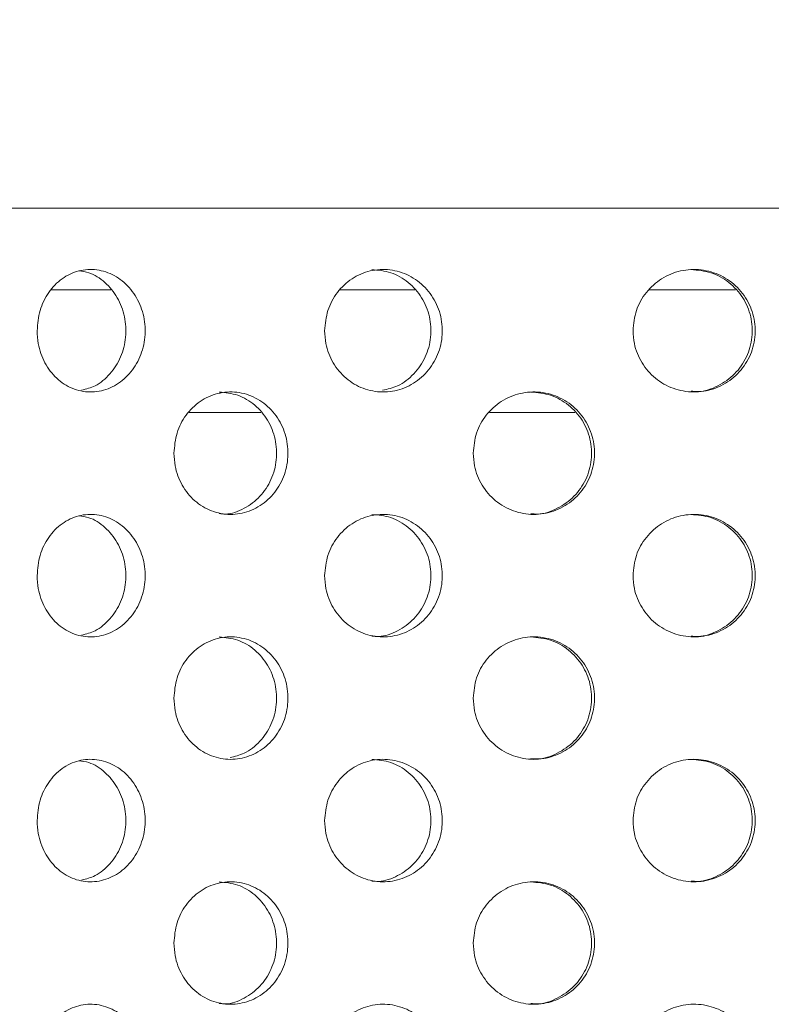
# Model space of a CAD drawing. Units: millimetres. Extents: x 5 to 415, y 5 to 292.
# Drawn here: x 210 to 211, y 234 to 236 of the extents above; entities that cross this region are included whole.
import ezdxf

# ---------------------------------------------------------------- set-up
doc = ezdxf.new("R2010")
doc.units = ezdxf.units.MM
doc.linetypes.add('PHANTOM', pattern=[12.7, 6.35, -1.27, 1.27, -1.27, 1.27, -1.27])
doc.layers.add('SLD-0', color=179, linetype='Continuous')

msp = doc.modelspace()

# ---------------------------------------------------------------- hatches: boundary and pattern name
at = {"linetype": 'Continuous'}
h = msp.add_hatch(dxfattribs=at)
h.set_pattern_fill('ANSI31', color=179, angle=2e-06, style=0)
edge = h.paths.add_edge_path(flags=0)
edge.add_line((209.1221, 235.2233), (209.0596, 235.2233))
edge.add_line((209.0596, 235.2233), (209.0596, 235.0878))
edge.add_ellipse((211.4346, 235.0358), major_axis=(2.8539, 0), ratio=0.03285, start_angle=144.1253, end_angle=146.3254, ccw=False)
edge.add_line((209.1221, 235.0907), (209.1221, 235.2233))
h = msp.add_hatch(dxfattribs=at)
h.set_pattern_fill('ANSI31', color=179, angle=2e-06, style=0)
edge = h.paths.add_edge_path(flags=0)
edge.add_ellipse((211.4346, 235.0358), major_axis=(2.8539, 0), ratio=0.03285, start_angle=213.6746, end_angle=215.8747)
edge.add_line((209.1221, 234.9808), (209.1221, 234.7157))
edge.add_ellipse((211.4346, 234.6608), major_axis=(2.8539, 0), ratio=0.03285, start_angle=144.1253, end_angle=146.3254)
edge.add_line((209.0596, 234.7128), (209.0596, 234.9838))
h = msp.add_hatch(dxfattribs=at)
h.set_pattern_fill('ANSI31', color=179, angle=2e-06, style=0)
edge = h.paths.add_edge_path(flags=0)
edge.add_ellipse((211.4346, 234.6608), major_axis=(2.8539, 0), ratio=0.03285, start_angle=213.6746, end_angle=215.8747)
edge.add_line((209.1221, 234.6058), (209.1221, 234.3407))
edge.add_ellipse((211.4346, 234.2858), major_axis=(2.8539, 0), ratio=0.03285, start_angle=144.1253, end_angle=146.3254)
edge.add_line((209.0596, 234.3378), (209.0596, 234.6088))
h = msp.add_hatch(dxfattribs=at)
h.set_pattern_fill('ANSI31', color=179, angle=2e-06, style=0)
edge = h.paths.add_edge_path(flags=0)
edge.add_ellipse((211.4346, 234.2858), major_axis=(2.8539, 0), ratio=0.03285, start_angle=213.6746, end_angle=215.8747)
edge.add_line((209.1221, 234.2308), (209.1221, 233.9657))
edge.add_ellipse((211.4346, 233.9108), major_axis=(2.8539, 0), ratio=0.03285, start_angle=144.1253, end_angle=146.3254)
edge.add_line((209.0596, 233.9628), (209.0596, 234.2338))

# ---------------------------------------------------------------- linework, layer by layer
at = {"layer": 'SLD-0', "color": 179, "linetype": 'Continuous', "lineweight": 18}
for p, q in [((209.1221, 235.2233), (213.7471, 235.2233)), ((210.3758, 235.0983), (210.2846, 235.0983)), ((210.841, 235.0983), (210.7269, 235.0983)), ((211.3321, 235.0983), (211.2, 235.0983))]:
    msp.add_line(p, q, dxfattribs=at)
at = {"layer": 'SLD-0', "color": 8, "linetype": 'PHANTOM', "lineweight": 18}
for p, q in [((210.6054, 234.9108), (210.4955, 234.9108)), ((211.0862, 234.9108), (210.9553, 234.9108))]:
    msp.add_line(p, q, dxfattribs=at)
at = {"layer": 'SLD-0', "color": 179, "linetype": 'Continuous', "lineweight": 18}
for points, knots in [([(199.8409, 217.8327), (200.241, 217.7275), (201.0458, 217.5159), (202.2755, 217.2665), (203.5244, 217.0648), (204.7881, 216.9187), (206.0598, 216.8296), (207.3092, 216.801), (208.5301, 216.8315), (209.7172, 216.9194), (210.8894, 217.0675), (212.0414, 217.278), (213.1147, 217.5404), (214.1077, 217.846), (215.0213, 218.1858), (215.9054, 218.5778), (216.7565, 219.0233), (217.5713, 219.524), (218.3463, 220.0812), (219.0576, 220.6791), (219.7055, 221.3135), (220.2926, 221.9774), (220.838, 222.6851), (221.3409, 223.4324), (221.8008, 224.2153), (222.2552, 225.1042), (222.6879, 226.1033), (223.0805, 227.2137), (223.3989, 228.3508), (223.6418, 229.5062), (223.8079, 230.6713), (223.8943, 231.8157), (223.9046, 232.9311), (223.8429, 234.0106), (223.7083, 235.0695), (223.4983, 236.1029), (223.2055, 237.1646), (222.8273, 238.2546), (222.3652, 239.3735), (221.852, 240.4737), (221.3011, 241.5616), (220.7266, 242.644), (220.1405, 243.7262), (219.7558, 244.453), (219.5631, 244.817)], [0, 0, 0, 0, 0.026665, 0.053631, 0.080837, 0.108189, 0.1356, 0.162984, 0.188712, 0.214293, 0.239679, 0.264835, 0.289737, 0.31085, 0.331775, 0.35253, 0.373143, 0.393655, 0.414121, 0.434613, 0.453492, 0.472515, 0.491696, 0.51104, 0.530542, 0.550185, 0.575355, 0.600663, 0.626042, 0.651417, 0.676711, 0.701847, 0.725336, 0.748564, 0.771485, 0.794085, 0.816473, 0.84243, 0.868401, 0.894468, 0.920665, 0.946997, 0.973449, 1, 1, 1, 1]), ([(210.263, 235.0358), (210.2639, 235.0463), (210.2657, 235.0674), (210.2796, 235.0954), (210.3003, 235.1168), (210.3263, 235.129), (210.3545, 235.1307), (210.3818, 235.1217), (210.4051, 235.103), (210.4216, 235.0768), (210.4269, 235.0562), (210.4279, 235.0457)], [0, 0, 0, 0, 0.0536587, 0.1073163, 0.1610016, 0.214705, 0.2683783, 0.3220203, 0.3756786, 0.4293754, 0.4830728, 0.4830728, 0.4830728, 0.4830728]), ([(210.331, 234.9447), (210.3381, 234.9465), (210.3542, 234.9506), (210.3756, 234.9687), (210.3922, 234.9947), (210.4, 235.0257), (210.3982, 235.0576), (210.387, 235.0873), (210.3676, 235.1106), (210.3464, 235.1249), (210.3321, 235.1266), (210.327, 235.1273)], [0, 0, 0, 0, 0.092524, 0.212749, 0.333056, 0.453364, 0.573591, 0.693781, 0.814036, 0.934357, 1, 1, 1, 1]), ([(210.7031, 235.0358), (210.7041, 235.0463), (210.7061, 235.0674), (210.7214, 235.0954), (210.7441, 235.1168), (210.7725, 235.129), (210.8032, 235.1307), (210.8329, 235.1217), (210.8581, 235.103), (210.876, 235.0768), (210.8816, 235.0562), (210.8827, 235.0457)], [0, 0, 0, 0, 0.0536587, 0.1073163, 0.1610016, 0.214705, 0.2683783, 0.3220203, 0.3756786, 0.4293754, 0.4830728, 0.4830728, 0.4830728, 0.4830728]), ([(210.7917, 234.9445), (210.7996, 234.9463), (210.8174, 234.9505), (210.8407, 234.9687), (210.8586, 234.9947), (210.8671, 235.0257), (210.8651, 235.0576), (210.853, 235.0872), (210.8321, 235.1108), (210.8051, 235.1266), (210.7851, 235.1285), (210.7753, 235.1294)], [0, 0, 0, 0, 0.0906485, 0.20468, 0.3187891, 0.4328994, 0.5469326, 0.6609307, 0.7749905, 0.8891125, 1, 1, 1, 1]), ([(211.1752, 235.0358), (211.1762, 235.0463), (211.1783, 235.0674), (211.1943, 235.0954), (211.218, 235.1168), (211.2476, 235.129), (211.2796, 235.1307), (211.3103, 235.1217), (211.3363, 235.103), (211.3548, 235.0768), (211.3606, 235.0562), (211.3617, 235.0457)], [0, 0, 0, 0, 0.0536587, 0.1073163, 0.1610016, 0.214705, 0.2683783, 0.3220203, 0.3756786, 0.4293754, 0.4830728, 0.4830728, 0.4830728, 0.4830728]), ([(211.2641, 234.9432), (211.2677, 234.9429), (211.2818, 234.9416), (211.3058, 234.9503), (211.3318, 234.9684), (211.3503, 234.9948), (211.359, 235.0256), (211.357, 235.0577), (211.3445, 235.0872), (211.323, 235.1108), (211.295, 235.1266), (211.2743, 235.1285), (211.2641, 235.1294)], [0, 0, 0, 0, 0.036745, 0.144049, 0.251385, 0.358793, 0.466202, 0.573539, 0.680842, 0.788204, 0.895624, 1, 1, 1, 1]), ([(210.4279, 235.0457), (210.4289, 235.0352), (210.4277, 235.0139), (210.4164, 234.9844), (210.3971, 234.9606), (210.372, 234.9453), (210.3439, 234.9402), (210.3162, 234.9459), (210.2919, 234.9617), (210.2737, 234.9858), (210.2643, 235.012), (210.2633, 235.0291), (210.263, 235.0358)], [0.4830728, 0.4830728, 0.4830728, 0.4830728, 0.536732, 0.5903737, 0.644046, 0.6977492, 0.7514354, 0.8050833, 0.8587313, 0.9124177, 0.9661209, 1, 1, 1, 1]), ([(210.8827, 235.0457), (210.8838, 235.0352), (210.8825, 235.0139), (210.8704, 234.9844), (210.8495, 234.9606), (210.8222, 234.9453), (210.7918, 234.9402), (210.7615, 234.9459), (210.7348, 234.9617), (210.7149, 234.9858), (210.7045, 235.012), (210.7035, 235.0291), (210.7031, 235.0358)], [0.4830728, 0.4830728, 0.4830728, 0.4830728, 0.536732, 0.5903737, 0.644046, 0.6977492, 0.7514354, 0.8050833, 0.8587313, 0.9124177, 0.9661209, 1, 1, 1, 1]), ([(211.3617, 235.0457), (211.3628, 235.0352), (211.3615, 235.0139), (211.349, 234.9844), (211.3274, 234.9606), (211.2993, 234.9453), (211.2677, 234.9402), (211.2362, 234.9459), (211.2084, 234.9617), (211.1875, 234.9858), (211.1767, 235.012), (211.1756, 235.0291), (211.1752, 235.0358)], [0.4830728, 0.4830728, 0.4830728, 0.4830728, 0.536732, 0.5903737, 0.644046, 0.6977492, 0.7514354, 0.8050833, 0.8587313, 0.9124177, 0.9661209, 1, 1, 1, 1]), ([(210.4724, 234.8483), (210.4733, 234.8587), (210.4752, 234.8797), (210.4899, 234.9075), (210.5115, 234.9289), (210.539, 234.9413), (210.5689, 234.9433), (210.5978, 234.9344), (210.6225, 234.9157), (210.6399, 234.8894), (210.6454, 234.8688), (210.6464, 234.8583)], [0, 0, 0, 0, 0.0531274, 0.1062441, 0.1596591, 0.213584, 0.267787, 0.3219269, 0.3758096, 0.4294438, 0.4829301, 0.4829301, 0.4829301, 0.4829301]), ([(210.5418, 234.7557), (210.5449, 234.7554), (210.5579, 234.754), (210.5805, 234.7627), (210.6051, 234.7808), (210.6225, 234.8072), (210.6307, 234.838), (210.6289, 234.87), (210.6172, 234.8996), (210.597, 234.9231), (210.5708, 234.939), (210.5513, 234.941), (210.5417, 234.9419)], [0, 0, 0, 0, 0.035202, 0.143546, 0.251403, 0.358788, 0.465892, 0.572881, 0.679846, 0.786857, 0.894024, 1, 1, 1, 1]), ([(210.9306, 234.8483), (210.9316, 234.8587), (210.9336, 234.8797), (210.9493, 234.9075), (210.9726, 234.9289), (211.0018, 234.9413), (211.0336, 234.9433), (211.0644, 234.9344), (211.0904, 234.9157), (211.1087, 234.8894), (211.1145, 234.8688), (211.1156, 234.8583)], [0, 0, 0, 0, 0.0531274, 0.1062441, 0.1596591, 0.213584, 0.267787, 0.3219269, 0.3758096, 0.4294438, 0.4829301, 0.4829301, 0.4829301, 0.4829301]), ([(211.0188, 234.7557), (211.0222, 234.7554), (211.036, 234.754), (211.0599, 234.7627), (211.0859, 234.7808), (211.1043, 234.8072), (211.1129, 234.838), (211.111, 234.87), (211.0987, 234.8996), (211.0774, 234.9231), (211.0497, 234.939), (211.029, 234.941), (211.0187, 234.9419)], [0, 0, 0, 0, 0.035202, 0.143546, 0.251403, 0.358788, 0.465892, 0.572881, 0.679846, 0.786857, 0.894024, 1, 1, 1, 1]), ([(210.6464, 234.8583), (210.6475, 234.8479), (210.6463, 234.8265), (210.6346, 234.797), (210.6144, 234.7733), (210.5881, 234.7579), (210.5586, 234.7527), (210.5293, 234.7583), (210.5032, 234.7741), (210.4838, 234.7983), (210.4738, 234.8246), (210.4728, 234.8417), (210.4724, 234.8483)], [0.4829301, 0.4829301, 0.4829301, 0.4829301, 0.5363552, 0.589768, 0.6432048, 0.6967241, 0.750422, 0.8043851, 0.8585723, 0.912733, 0.9665195, 1, 1, 1, 1]), ([(211.1156, 234.8583), (211.1168, 234.8479), (211.1155, 234.8265), (211.1032, 234.797), (211.0819, 234.7733), (211.0541, 234.7579), (211.0228, 234.7527), (210.9915, 234.7583), (210.9637, 234.7741), (210.9428, 234.7983), (210.9321, 234.8246), (210.931, 234.8417), (210.9306, 234.8483)], [0.4829301, 0.4829301, 0.4829301, 0.4829301, 0.5363552, 0.589768, 0.6432048, 0.6967241, 0.750422, 0.8043851, 0.8585723, 0.912733, 0.9665195, 1, 1, 1, 1]), ([(210.263, 234.6608), (210.2639, 234.6713), (210.2657, 234.6924), (210.2796, 234.7204), (210.3003, 234.7418), (210.3263, 234.754), (210.3545, 234.7557), (210.3818, 234.7467), (210.4051, 234.728), (210.4216, 234.7018), (210.4269, 234.6812), (210.4279, 234.6707)], [0, 0, 0, 0, 0.0536587, 0.1073163, 0.1610016, 0.214705, 0.2683783, 0.3220203, 0.3756786, 0.4293754, 0.4830728, 0.4830728, 0.4830728, 0.4830728]), ([(210.331, 234.5697), (210.3381, 234.5715), (210.3542, 234.5756), (210.3756, 234.5937), (210.3922, 234.6197), (210.4, 234.6507), (210.3982, 234.6826), (210.387, 234.7123), (210.3676, 234.7356), (210.3464, 234.7499), (210.3321, 234.7516), (210.327, 234.7523)], [0, 0, 0, 0, 0.092524, 0.212749, 0.333056, 0.453364, 0.573591, 0.693781, 0.814036, 0.934357, 1, 1, 1, 1]), ([(210.7031, 234.6608), (210.7041, 234.6713), (210.7061, 234.6924), (210.7214, 234.7204), (210.7441, 234.7418), (210.7725, 234.754), (210.8032, 234.7557), (210.8329, 234.7467), (210.8581, 234.728), (210.876, 234.7018), (210.8816, 234.6812), (210.8827, 234.6707)], [0, 0, 0, 0, 0.0536587, 0.1073163, 0.1610016, 0.214705, 0.2683783, 0.3220203, 0.3756786, 0.4293754, 0.4830728, 0.4830728, 0.4830728, 0.4830728]), ([(210.7754, 234.5682), (210.7788, 234.5679), (210.7923, 234.5666), (210.8156, 234.5753), (210.8408, 234.5934), (210.8586, 234.6198), (210.8671, 234.6506), (210.8651, 234.6827), (210.853, 234.7122), (210.8321, 234.7358), (210.8051, 234.7516), (210.7851, 234.7535), (210.7753, 234.7544)], [0, 0, 0, 0, 0.036745, 0.144049, 0.251385, 0.358793, 0.466202, 0.573539, 0.680842, 0.788204, 0.895624, 1, 1, 1, 1]), ([(211.1752, 234.6608), (211.1762, 234.6713), (211.1783, 234.6924), (211.1943, 234.7204), (211.218, 234.7418), (211.2476, 234.754), (211.2796, 234.7557), (211.3103, 234.7467), (211.3363, 234.728), (211.3548, 234.7018), (211.3606, 234.6812), (211.3617, 234.6707)], [0, 0, 0, 0, 0.0536587, 0.1073163, 0.1610016, 0.214705, 0.2683783, 0.3220203, 0.3756786, 0.4293754, 0.4830728, 0.4830728, 0.4830728, 0.4830728]), ([(211.2641, 234.5682), (211.2677, 234.5679), (211.2818, 234.5666), (211.3058, 234.5753), (211.3318, 234.5934), (211.3503, 234.6198), (211.359, 234.6506), (211.357, 234.6827), (211.3445, 234.7122), (211.323, 234.7358), (211.295, 234.7516), (211.2743, 234.7535), (211.2641, 234.7544)], [0, 0, 0, 0, 0.036745, 0.144049, 0.251385, 0.358793, 0.466202, 0.573539, 0.680842, 0.788204, 0.895624, 1, 1, 1, 1]), ([(210.4279, 234.6707), (210.4289, 234.6602), (210.4277, 234.6389), (210.4164, 234.6094), (210.3971, 234.5856), (210.372, 234.5703), (210.3439, 234.5652), (210.3162, 234.5709), (210.2919, 234.5867), (210.2737, 234.6108), (210.2643, 234.637), (210.2633, 234.6541), (210.263, 234.6608)], [0.4830728, 0.4830728, 0.4830728, 0.4830728, 0.536732, 0.5903737, 0.644046, 0.6977492, 0.7514354, 0.8050833, 0.8587313, 0.9124177, 0.9661209, 1, 1, 1, 1]), ([(210.8827, 234.6707), (210.8838, 234.6602), (210.8825, 234.6389), (210.8704, 234.6094), (210.8495, 234.5856), (210.8222, 234.5703), (210.7918, 234.5652), (210.7615, 234.5709), (210.7348, 234.5867), (210.7149, 234.6108), (210.7045, 234.637), (210.7035, 234.6541), (210.7031, 234.6608)], [0.4830728, 0.4830728, 0.4830728, 0.4830728, 0.536732, 0.5903737, 0.644046, 0.6977492, 0.7514354, 0.8050833, 0.8587313, 0.9124177, 0.9661209, 1, 1, 1, 1]), ([(211.3617, 234.6707), (211.3628, 234.6602), (211.3615, 234.6389), (211.349, 234.6094), (211.3274, 234.5856), (211.2993, 234.5703), (211.2677, 234.5652), (211.2362, 234.5709), (211.2084, 234.5867), (211.1875, 234.6108), (211.1767, 234.637), (211.1756, 234.6541), (211.1752, 234.6608)], [0.4830728, 0.4830728, 0.4830728, 0.4830728, 0.536732, 0.5903737, 0.644046, 0.6977492, 0.7514354, 0.8050833, 0.8587313, 0.9124177, 0.9661209, 1, 1, 1, 1]), ([(210.4724, 234.4733), (210.4733, 234.4837), (210.4752, 234.5047), (210.4899, 234.5325), (210.5115, 234.5539), (210.539, 234.5663), (210.5689, 234.5683), (210.5978, 234.5594), (210.6225, 234.5407), (210.6399, 234.5144), (210.6454, 234.4938), (210.6464, 234.4833)], [0, 0, 0, 0, 0.0531274, 0.1062441, 0.1596591, 0.213584, 0.267787, 0.3219269, 0.3758096, 0.4294438, 0.4829301, 0.4829301, 0.4829301, 0.4829301]), ([(210.5583, 234.3822), (210.5656, 234.384), (210.5826, 234.388), (210.605, 234.4061), (210.6225, 234.4321), (210.6307, 234.4631), (210.6289, 234.495), (210.6172, 234.5246), (210.597, 234.5481), (210.5708, 234.564), (210.5513, 234.566), (210.5417, 234.5669)], [0, 0, 0, 0, 0.087215, 0.202166, 0.316614, 0.430763, 0.544788, 0.658789, 0.772838, 0.887054, 1, 1, 1, 1]), ([(210.9306, 234.4733), (210.9316, 234.4837), (210.9336, 234.5047), (210.9493, 234.5325), (210.9726, 234.5539), (211.0018, 234.5663), (211.0336, 234.5683), (211.0644, 234.5594), (211.0904, 234.5407), (211.1087, 234.5144), (211.1145, 234.4938), (211.1156, 234.4833)], [0, 0, 0, 0, 0.0531274, 0.1062441, 0.1596591, 0.213584, 0.267787, 0.3219269, 0.3758096, 0.4294438, 0.4829301, 0.4829301, 0.4829301, 0.4829301]), ([(211.0188, 234.3807), (211.0222, 234.3804), (211.036, 234.379), (211.0599, 234.3877), (211.0859, 234.4058), (211.1043, 234.4322), (211.1129, 234.463), (211.111, 234.495), (211.0987, 234.5246), (211.0774, 234.5481), (211.0497, 234.564), (211.029, 234.566), (211.0187, 234.5669)], [0, 0, 0, 0, 0.035202, 0.143546, 0.251403, 0.358788, 0.465892, 0.572881, 0.679846, 0.786857, 0.894024, 1, 1, 1, 1]), ([(210.6464, 234.4833), (210.6475, 234.4729), (210.6463, 234.4515), (210.6346, 234.422), (210.6144, 234.3983), (210.5881, 234.3829), (210.5586, 234.3777), (210.5293, 234.3833), (210.5032, 234.3991), (210.4838, 234.4233), (210.4738, 234.4496), (210.4728, 234.4667), (210.4724, 234.4733)], [0.4829301, 0.4829301, 0.4829301, 0.4829301, 0.5363552, 0.589768, 0.6432048, 0.6967241, 0.750422, 0.8043851, 0.8585723, 0.912733, 0.9665195, 1, 1, 1, 1]), ([(211.1156, 234.4833), (211.1168, 234.4729), (211.1155, 234.4515), (211.1032, 234.422), (211.0819, 234.3983), (211.0541, 234.3829), (211.0228, 234.3777), (210.9915, 234.3833), (210.9637, 234.3991), (210.9428, 234.4233), (210.9321, 234.4496), (210.931, 234.4667), (210.9306, 234.4733)], [0.4829301, 0.4829301, 0.4829301, 0.4829301, 0.5363552, 0.589768, 0.6432048, 0.6967241, 0.750422, 0.8043851, 0.8585723, 0.912733, 0.9665195, 1, 1, 1, 1]), ([(210.263, 234.2858), (210.2639, 234.2963), (210.2657, 234.3174), (210.2796, 234.3454), (210.3003, 234.3668), (210.3263, 234.379), (210.3545, 234.3807), (210.3818, 234.3717), (210.4051, 234.353), (210.4216, 234.3268), (210.4269, 234.3062), (210.4279, 234.2957)], [0, 0, 0, 0, 0.0536587, 0.1073163, 0.1610016, 0.214705, 0.2683783, 0.3220203, 0.3756786, 0.4293754, 0.4830728, 0.4830728, 0.4830728, 0.4830728]), ([(210.331, 234.1947), (210.3381, 234.1965), (210.3542, 234.2006), (210.3756, 234.2187), (210.3922, 234.2447), (210.4, 234.2757), (210.3982, 234.3076), (210.387, 234.3373), (210.3676, 234.3606), (210.3464, 234.3749), (210.3321, 234.3766), (210.327, 234.3773)], [0, 0, 0, 0, 0.092524, 0.212749, 0.333056, 0.453364, 0.573591, 0.693781, 0.814036, 0.934357, 1, 1, 1, 1]), ([(210.7031, 234.2858), (210.7041, 234.2963), (210.7061, 234.3174), (210.7214, 234.3454), (210.7441, 234.3668), (210.7725, 234.379), (210.8032, 234.3807), (210.8329, 234.3717), (210.8581, 234.353), (210.876, 234.3268), (210.8816, 234.3062), (210.8827, 234.2957)], [0, 0, 0, 0, 0.0536587, 0.1073163, 0.1610016, 0.214705, 0.2683783, 0.3220203, 0.3756786, 0.4293754, 0.4830728, 0.4830728, 0.4830728, 0.4830728]), ([(210.7754, 234.1932), (210.7788, 234.1929), (210.7923, 234.1916), (210.8156, 234.2003), (210.8408, 234.2184), (210.8586, 234.2448), (210.8671, 234.2756), (210.8651, 234.3077), (210.853, 234.3372), (210.8321, 234.3608), (210.8051, 234.3766), (210.7851, 234.3785), (210.7753, 234.3794)], [0, 0, 0, 0, 0.036745, 0.144049, 0.251385, 0.358793, 0.466202, 0.573539, 0.680842, 0.788204, 0.895624, 1, 1, 1, 1]), ([(211.1752, 234.2858), (211.1762, 234.2963), (211.1783, 234.3174), (211.1943, 234.3454), (211.218, 234.3668), (211.2476, 234.379), (211.2796, 234.3807), (211.3103, 234.3717), (211.3363, 234.353), (211.3548, 234.3268), (211.3606, 234.3062), (211.3617, 234.2957)], [0, 0, 0, 0, 0.0536587, 0.1073163, 0.1610016, 0.214705, 0.2683783, 0.3220203, 0.3756786, 0.4293754, 0.4830728, 0.4830728, 0.4830728, 0.4830728]), ([(211.2641, 234.1932), (211.2677, 234.1929), (211.2818, 234.1916), (211.3058, 234.2003), (211.3318, 234.2184), (211.3503, 234.2448), (211.359, 234.2756), (211.357, 234.3077), (211.3445, 234.3372), (211.323, 234.3608), (211.295, 234.3766), (211.2743, 234.3785), (211.2641, 234.3794)], [0, 0, 0, 0, 0.036745, 0.144049, 0.251385, 0.358793, 0.466202, 0.573539, 0.680842, 0.788204, 0.895624, 1, 1, 1, 1]), ([(210.4279, 234.2957), (210.4289, 234.2852), (210.4277, 234.2639), (210.4164, 234.2344), (210.3971, 234.2106), (210.372, 234.1953), (210.3439, 234.1902), (210.3162, 234.1959), (210.2919, 234.2117), (210.2737, 234.2358), (210.2643, 234.262), (210.2633, 234.2791), (210.263, 234.2858)], [0.4830728, 0.4830728, 0.4830728, 0.4830728, 0.536732, 0.5903737, 0.644046, 0.6977492, 0.7514354, 0.8050833, 0.8587313, 0.9124177, 0.9661209, 1, 1, 1, 1]), ([(210.8827, 234.2957), (210.8838, 234.2852), (210.8825, 234.2639), (210.8704, 234.2344), (210.8495, 234.2106), (210.8222, 234.1953), (210.7918, 234.1902), (210.7615, 234.1959), (210.7348, 234.2117), (210.7149, 234.2358), (210.7045, 234.262), (210.7035, 234.2791), (210.7031, 234.2858)], [0.4830728, 0.4830728, 0.4830728, 0.4830728, 0.536732, 0.5903737, 0.644046, 0.6977492, 0.7514354, 0.8050833, 0.8587313, 0.9124177, 0.9661209, 1, 1, 1, 1]), ([(211.3617, 234.2957), (211.3628, 234.2852), (211.3615, 234.2639), (211.349, 234.2344), (211.3274, 234.2106), (211.2993, 234.1953), (211.2677, 234.1902), (211.2362, 234.1959), (211.2084, 234.2117), (211.1875, 234.2358), (211.1767, 234.262), (211.1756, 234.2791), (211.1752, 234.2858)], [0.4830728, 0.4830728, 0.4830728, 0.4830728, 0.536732, 0.5903737, 0.644046, 0.6977492, 0.7514354, 0.8050833, 0.8587313, 0.9124177, 0.9661209, 1, 1, 1, 1]), ([(210.4724, 234.0983), (210.4733, 234.1087), (210.4752, 234.1297), (210.4899, 234.1575), (210.5115, 234.1789), (210.539, 234.1913), (210.5689, 234.1933), (210.5978, 234.1844), (210.6225, 234.1657), (210.6399, 234.1394), (210.6454, 234.1188), (210.6464, 234.1083)], [0, 0, 0, 0, 0.0531274, 0.1062441, 0.1596591, 0.213584, 0.267787, 0.3219269, 0.3758096, 0.4294438, 0.4829301, 0.4829301, 0.4829301, 0.4829301]), ([(210.5418, 234.0057), (210.5449, 234.0054), (210.5579, 234.004), (210.5805, 234.0127), (210.6051, 234.0308), (210.6225, 234.0572), (210.6307, 234.088), (210.6289, 234.12), (210.6172, 234.1496), (210.597, 234.1731), (210.5708, 234.189), (210.5513, 234.191), (210.5417, 234.1919)], [0, 0, 0, 0, 0.035202, 0.143546, 0.251403, 0.358788, 0.465892, 0.572881, 0.679846, 0.786857, 0.894024, 1, 1, 1, 1]), ([(210.9306, 234.0983), (210.9316, 234.1087), (210.9336, 234.1297), (210.9493, 234.1575), (210.9726, 234.1789), (211.0018, 234.1913), (211.0336, 234.1933), (211.0644, 234.1844), (211.0904, 234.1657), (211.1087, 234.1394), (211.1145, 234.1188), (211.1156, 234.1083)], [0, 0, 0, 0, 0.0531274, 0.1062441, 0.1596591, 0.213584, 0.267787, 0.3219269, 0.3758096, 0.4294438, 0.4829301, 0.4829301, 0.4829301, 0.4829301]), ([(211.0188, 234.0057), (211.0222, 234.0054), (211.036, 234.004), (211.0599, 234.0127), (211.0859, 234.0308), (211.1043, 234.0572), (211.1129, 234.088), (211.111, 234.12), (211.0987, 234.1496), (211.0774, 234.1731), (211.0497, 234.189), (211.029, 234.191), (211.0187, 234.1919)], [0, 0, 0, 0, 0.035202, 0.143546, 0.251403, 0.358788, 0.465892, 0.572881, 0.679846, 0.786857, 0.894024, 1, 1, 1, 1]), ([(210.6464, 234.1083), (210.6475, 234.0979), (210.6463, 234.0765), (210.6346, 234.047), (210.6144, 234.0233), (210.5881, 234.0079), (210.5586, 234.0027), (210.5293, 234.0083), (210.5032, 234.0241), (210.4838, 234.0483), (210.4738, 234.0746), (210.4728, 234.0917), (210.4724, 234.0983)], [0.4829301, 0.4829301, 0.4829301, 0.4829301, 0.5363552, 0.589768, 0.6432048, 0.6967241, 0.750422, 0.8043851, 0.8585723, 0.912733, 0.9665195, 1, 1, 1, 1]), ([(211.1156, 234.1083), (211.1168, 234.0979), (211.1155, 234.0765), (211.1032, 234.047), (211.0819, 234.0233), (211.0541, 234.0079), (211.0228, 234.0027), (210.9915, 234.0083), (210.9637, 234.0241), (210.9428, 234.0483), (210.9321, 234.0746), (210.931, 234.0917), (210.9306, 234.0983)], [0.4829301, 0.4829301, 0.4829301, 0.4829301, 0.5363552, 0.589768, 0.6432048, 0.6967241, 0.750422, 0.8043851, 0.8585723, 0.912733, 0.9665195, 1, 1, 1, 1]), ([(210.263, 233.9108), (210.2639, 233.9213), (210.2657, 233.9424), (210.2796, 233.9704), (210.3003, 233.9918), (210.3263, 234.004), (210.3545, 234.0057), (210.3818, 233.9967), (210.4051, 233.978), (210.4216, 233.9518), (210.4269, 233.9312), (210.4279, 233.9207)], [0, 0, 0, 0, 0.0536587, 0.1073163, 0.1610016, 0.214705, 0.2683783, 0.3220203, 0.3756786, 0.4293754, 0.4830728, 0.4830728, 0.4830728, 0.4830728]), ([(210.7031, 233.9108), (210.7041, 233.9213), (210.7061, 233.9424), (210.7214, 233.9704), (210.7441, 233.9918), (210.7725, 234.004), (210.8032, 234.0057), (210.8329, 233.9967), (210.8581, 233.978), (210.876, 233.9518), (210.8816, 233.9312), (210.8827, 233.9207)], [0, 0, 0, 0, 0.0536587, 0.1073163, 0.1610016, 0.214705, 0.2683783, 0.3220203, 0.3756786, 0.4293754, 0.4830728, 0.4830728, 0.4830728, 0.4830728]), ([(211.1752, 233.9108), (211.1762, 233.9213), (211.1783, 233.9424), (211.1943, 233.9704), (211.218, 233.9918), (211.2476, 234.004), (211.2796, 234.0057), (211.3103, 233.9967), (211.3363, 233.978), (211.3548, 233.9518), (211.3606, 233.9312), (211.3617, 233.9207)], [0, 0, 0, 0, 0.0536587, 0.1073163, 0.1610016, 0.214705, 0.2683783, 0.3220203, 0.3756786, 0.4293754, 0.4830728, 0.4830728, 0.4830728, 0.4830728])]:
    msp.add_open_spline(points, degree=3, knots=knots, dxfattribs=at)

doc.saveas('drawing.dxf')
